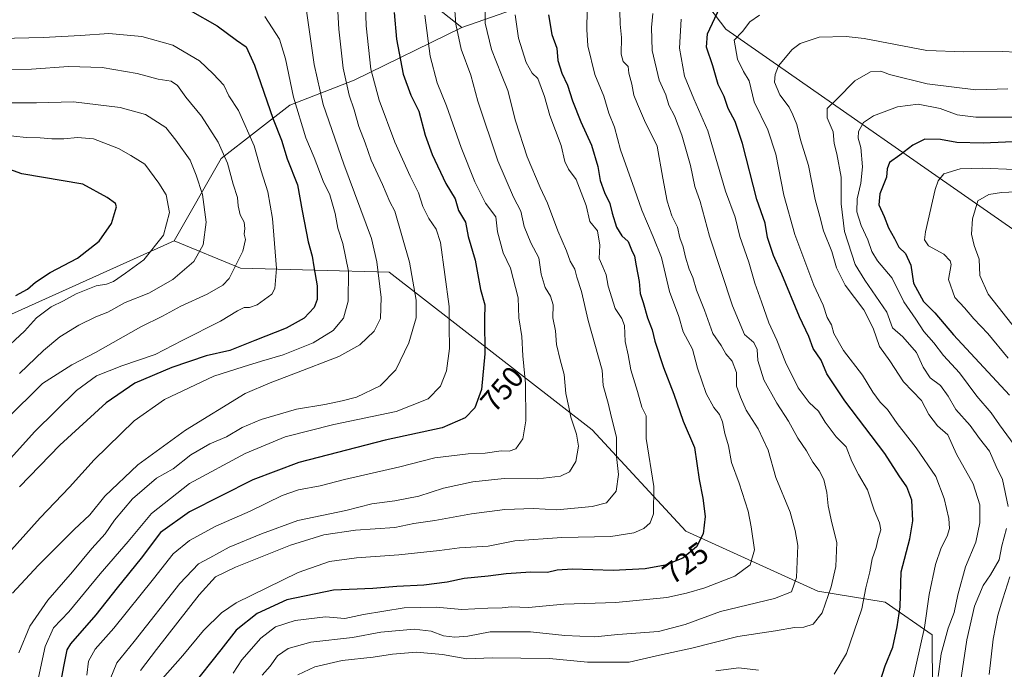
# Model space of a CAD drawing. Units: metres. Extents: x 638010 to 641466, y 4736753 to 4739136.
# Drawn here: x 640921 to 641249, y 4738807 to 4739024 of the extents above; entities that cross this region are included whole.
import ezdxf
from ezdxf.enums import TextEntityAlignment as Align

# ---------------------------------------------------------------- set-up
doc = ezdxf.new("R2010")
doc.units = ezdxf.units.M
doc.header["$MEASUREMENT"] = 0
for name, color, linetype, lineweight in [('Arbolado forestal CxS', 92, 'Continuous', 0), ('Curva de nivel maestra', 30, 'Continuous', 30), ('Curva de nivel normal', 30, 'Continuous', 0), ('Rótulo de curva de nivel directora', 7, 'Continuous', 0)]:
    doc.layers.add(name, color=color, linetype=linetype, lineweight=lineweight)
doc.styles.add('Style-Arial', font='txt')

# ---------------------------------------------------------------- blocks, each defined once
blk = doc.blocks.new('*U3')
at = {"layer": 'Arbolado forestal CxS', "color": 92, "linetype": 'Continuous', "lineweight": 0}
blk.add_polyline3d([(640471.1150000002, 4739116.3432, 701.6521000000066), (641418.2199999997, 4739135.550000001, 639.4670999999944), (641421.4068, 4738980.018300001, 638.1938999999984), (641410.2105, 4738991.6873, 649.6769000000058), (641256.2518999996, 4739059.975299999, 696.1834999999992), (641212.8065, 4739080.9827, 703.3478999999934), (641154.4792999999, 4739093.2183, 714.7621000000072), (641142.3071, 4739093.653700001, 717.8524000000034), (641128.1385000005, 4739094.160700001, 721.3249000000069), (641103.6778999995, 4739069.689099999, 731.1126999999979), (641056.6391000003, 4739041.453700001, 745.7786000000052), (641055.6979, 4739031.1007, 745.4182000000002), (641068.3545000004, 4739020.970899999, 739.6217000000034), (641032.5191000003, 4739003.418299999, 758.7305000000051), (641011.1769000003, 4738995.111500001, 771.5371000000015), (640988.2374999998, 4738977.357899999, 785.9284999999945), (640972.6076999997, 4738949.995300001, 794.2155000000057), (640854.0894999999, 4738896.573100001, 812.5602000000072)], dxfattribs=at)

msp = doc.modelspace()

# ---------------------------------------------------------------- linework, layer by layer
at = {"layer": 'Arbolado forestal CxS', "color": 92, "linetype": 'Continuous', "lineweight": 0, "extrusion": (0.1273839797312497, 0.05741845929156634, 0.9901901040913363), "elevation": 354539.2733860606, "flags": 128}
msp.add_lwpolyline([(4056937.922217863, -2506800.784157244), (4056937.922217864, -2506669.494312998)], dxfattribs=at)
msp.add_lwpolyline([(4056937.922217863, -2506800.784157244), (4056937.922217864, -2506669.494312998)], dxfattribs=at)
at = {"layer": 'Arbolado forestal CxS', "color": 92, "linetype": 'Continuous', "lineweight": 0}
msp.add_polyline3d([(641421.4068, 4738980.018300001, 638.1938999999984), (641424.2461000001, 4738841.4517, 612.9741000000067), (641403.7868999997, 4738845.912500001, 617.0139000000054), (641388.1979, 4738872.011499999, 623.1211000000039), (641374.6785000004, 4738893.740499999, 631.5424999999959), (641348.5352999996, 4738913.091700001, 640.190300000002), (641259.1327000001, 4738948.689099999, 658.4616999999998), (641156.2461000001, 4739020.355699999, 698.187699999995), (641143.1886999998, 4739037.687700001, 708.3677000000025), (641134.1069, 4739042.506899999, 713.1057000000002), (641122.6052999999, 4739042.941099999, 717.2795000000042), (641112.1441000003, 4739043.336100001, 721.2397999999957), (641099.9137000004, 4739032.041300001, 724.4097999999941), (641068.3545000004, 4739020.970899999, 739.6217000000034), (641055.6979, 4739031.1007, 745.4182000000002), (641056.6391000003, 4739041.453700001, 745.7786000000052), (641103.6778999995, 4739069.689099999, 731.1126999999979), (641128.1385000005, 4739094.160700001, 721.3249000000069), (641142.3071, 4739093.653700001, 717.8524000000034), (641154.4792999999, 4739093.2183, 714.7621000000072), (641212.8065, 4739080.9827, 703.3478999999934), (641256.2518999996, 4739059.975299999, 696.1834999999992), (641410.2105, 4738991.6873, 649.6769000000058)], close=True, dxfattribs=at)
for points in [[(641421.4068, 4738980.018300001, 638.1938999999984), (641410.2105, 4738991.6873, 649.6769000000058), (641256.2518999996, 4739059.975299999, 696.1834999999992), (641212.8065, 4739080.9827, 703.3478999999934), (641154.4792999999, 4739093.2183, 714.7621000000072), (641142.3071, 4739093.653700001, 717.8524000000034), (641128.1385000005, 4739094.160700001, 721.3249000000069), (641103.6778999995, 4739069.689099999, 731.1126999999979), (641056.6391000003, 4739041.453700001, 745.7786000000052), (641055.6979, 4739031.1007, 745.4182000000002), (641068.3545000004, 4739020.970899999, 739.6217000000034)], [(641421.4068, 4738980.018300001, 638.1938999999984), (641410.2105, 4738991.6873, 649.6769000000058), (641256.2518999996, 4739059.975299999, 696.1834999999992), (641212.8065, 4739080.9827, 703.3478999999934), (641154.4792999999, 4739093.2183, 714.7621000000072), (641142.3071, 4739093.653700001, 717.8524000000034), (641128.1385000005, 4739094.160700001, 721.3249000000069), (641103.6778999995, 4739069.689099999, 731.1126999999979), (641056.6391000003, 4739041.453700001, 745.7786000000052), (641055.6979, 4739031.1007, 745.4182000000002), (641068.3545000004, 4739020.970899999, 739.6217000000034)], [(641269.5450999998, 4738729.7839, 663.9073999999965), (641203.4523, 4738764.0723, 686.4951000000001), (641191.4149000002, 4738780.1393, 695.8555999999953), (641207.6561000004, 4738787.7371, 698.2630000000064), (641225.0022999998, 4738799.822899999, 692.1279000000068), (641224.9288999997, 4738818.8795, 693.9091999999946), (641209.2723000003, 4738829.728700001, 702.803899999999), (641186.8925000001, 4738833.3369, 712.3279999999941), (641142.9323000005, 4738853.290300001, 726.9266999999965), (641111.8032999998, 4738887.066500001, 737.9863000000041), (641044.2390999999, 4738939.570699999, 763.9609999999958), (640994.7483000001, 4738940.874100001, 785.2304000000004), (640972.6076999997, 4738949.995300001, 794.2155000000057), (640988.2374999998, 4738977.357899999, 785.9284999999945), (641011.1769000003, 4738995.111500001, 771.5371000000015), (641032.5191000003, 4739003.418299999, 758.7305000000051), (641068.3545000004, 4739020.970899999, 739.6217000000034), (641099.9137000004, 4739032.041300001, 724.4097999999941), (641112.1441000003, 4739043.336100001, 721.2397999999957), (641122.6052999999, 4739042.941099999, 717.2795000000042), (641134.1069, 4739042.506899999, 713.1057000000002), (641143.1886999998, 4739037.687700001, 708.3677000000025), (641156.2461000001, 4739020.355699999, 698.187699999995), (641259.1327000001, 4738948.689099999, 658.4616999999998)], [(641388.1979, 4738872.011499999, 623.1211000000039), (641374.6785000004, 4738893.740499999, 631.5424999999959), (641348.5352999996, 4738913.091700001, 640.190300000002), (641259.1327000001, 4738948.689099999, 658.4616999999998), (641156.2461000001, 4739020.355699999, 698.187699999995), (641143.1886999998, 4739037.687700001, 708.3677000000025), (641134.1069, 4739042.506899999, 713.1057000000002), (641122.6052999999, 4739042.941099999, 717.2795000000042), (641112.1441000003, 4739043.336100001, 721.2397999999957), (641099.9137000004, 4739032.041300001, 724.4097999999941), (641068.3545000004, 4739020.970899999, 739.6217000000034)], [(641388.1979, 4738872.011499999, 623.1211000000039), (641374.6785000004, 4738893.740499999, 631.5424999999959), (641348.5352999996, 4738913.091700001, 640.190300000002), (641259.1327000001, 4738948.689099999, 658.4616999999998), (641156.2461000001, 4739020.355699999, 698.187699999995), (641143.1886999998, 4739037.687700001, 708.3677000000025), (641134.1069, 4739042.506899999, 713.1057000000002), (641122.6052999999, 4739042.941099999, 717.2795000000042), (641112.1441000003, 4739043.336100001, 721.2397999999957), (641099.9137000004, 4739032.041300001, 724.4097999999941), (641068.3545000004, 4739020.970899999, 739.6217000000034)], [(641068.3545000004, 4739020.970899999, 739.6217000000034), (641032.5191000003, 4739003.418299999, 758.7305000000051), (641011.1769000003, 4738995.111500001, 771.5371000000015), (640988.2374999998, 4738977.357899999, 785.9284999999945), (640972.6076999997, 4738949.995300001, 794.2155000000057)], [(640854.0894999999, 4738896.573100001, 812.5602000000072), (640972.6076999997, 4738949.995300001, 794.2155000000057), (640994.7483000001, 4738940.874100001, 785.2304000000004), (641044.2390999999, 4738939.570699999, 763.9609999999958), (641111.8032999998, 4738887.066500001, 737.9863000000041), (641142.9323000005, 4738853.290300001, 726.9266999999965), (641186.8925000001, 4738833.3369, 712.3279999999941), (641209.2723000003, 4738829.728700001, 702.803899999999), (641224.9288999997, 4738818.8795, 693.9091999999946), (641225.0022999998, 4738799.822899999, 692.1279000000068), (641207.6561000004, 4738787.7371, 698.2630000000064), (641191.4149000002, 4738780.1393, 695.8555999999953), (641203.4523, 4738764.0723, 686.4951000000001), (641269.5450999998, 4738729.7839, 663.9073999999965)], [(640972.6076999997, 4738949.995300001, 794.2155000000057), (640994.7483000001, 4738940.874100001, 785.2304000000004), (641044.2390999999, 4738939.570699999, 763.9609999999958), (641111.8032999998, 4738887.066500001, 737.9863000000041), (641142.9323000005, 4738853.290300001, 726.9266999999965), (641186.8925000001, 4738833.3369, 712.3279999999941), (641209.2723000003, 4738829.728700001, 702.803899999999), (641224.9288999997, 4738818.8795, 693.9091999999946), (641225.0022999998, 4738799.822899999, 692.1279000000068), (641207.6561000004, 4738787.7371, 698.2630000000064), (641191.4149000002, 4738780.1393, 695.8555999999953), (641203.4523, 4738764.0723, 686.4951000000001), (641269.5450999998, 4738729.7839, 663.9073999999965), (641316.2001, 4738706.036699999, 639.3652000000002), (641326.6498999996, 4738695.955700001, 633.3279999999941)], [(640972.6076999997, 4738949.995300001, 794.2155000000057), (640994.7483000001, 4738940.874100001, 785.2304000000004), (641044.2390999999, 4738939.570699999, 763.9609999999958), (641111.8032999998, 4738887.066500001, 737.9863000000041), (641142.9323000005, 4738853.290300001, 726.9266999999965), (641186.8925000001, 4738833.3369, 712.3279999999941), (641209.2723000003, 4738829.728700001, 702.803899999999), (641224.9288999997, 4738818.8795, 693.9091999999946), (641225.0022999998, 4738799.822899999, 692.1279000000068), (641207.6561000004, 4738787.7371, 698.2630000000064), (641191.4149000002, 4738780.1393, 695.8555999999953), (641203.4523, 4738764.0723, 686.4951000000001), (641269.5450999998, 4738729.7839, 663.9073999999965), (641316.2001, 4738706.036699999, 639.3652000000002), (641326.6498999996, 4738695.955700001, 633.3279999999941)]]:
    msp.add_polyline3d(points, dxfattribs=at)
at = {"layer": 'Curva de nivel maestra', "color": 30, "linetype": 'Continuous', "lineweight": 30, "flags": 128}
for points, elevation in [([(640977.9699999997, 4739026.610099999), (640986.8899999997, 4739021.520099999), (640993.4000000004, 4739016.700099999), (640996.5599999997, 4739014.540100001), (640999.4199999999, 4739008.380100001), (641005.5300000003, 4738990.450099999), (641008.3300000001, 4738983.440099999), (641010.2699999996, 4738977.200099999), (641013.6299999999, 4738968.610099999), (641015.1799999997, 4738959.950099999), (641017.1900000004, 4738949.6601), (641018.5700000003, 4738944.9001), (641019.0700000003, 4738941.280099999), (641020.1900000004, 4738935.020099999), (641020.25, 4738930.4901), (641019.1699999999, 4738927.7401), (641015.8799999999, 4738924.190099999), (641009.9299999997, 4738920.890100001), (640999.5199999996, 4738916.8301), (640991.1399999997, 4738913.4901), (640983.2599999999, 4738911.700099999), (640971.8099999997, 4738907.7601), (640959.5499999998, 4738902.550100001), (640949.9900000002, 4738896.100099999), (640934.5700000003, 4738881.970100001), (640921.1200000001, 4738868.0701)], 775), ([(641045.8300000001, 4739026.0001), (641046.6799999997, 4739017.0801), (641048.8600000005, 4739005.4101), (641051.4199999999, 4738998.440099999), (641054.0899999999, 4738993.170100001), (641056.1399999997, 4738985.100099999), (641058.4600000001, 4738978.6501), (641063.0599999997, 4738969.020099999), (641066.1299999999, 4738963.9901), (641067.2999999998, 4738960.100099999), (641069.5700000003, 4738956.1501), (641070.4900000002, 4738951.440099999), (641072.8399999999, 4738943.4801), (641074.5999999996, 4738933.7301), (641076.0499999998, 4738928.700099999), (641075.9000000004, 4738923.880100001), (641076.04, 4738912.350099999), (641074.9500000002, 4738900.4801), (641072.75, 4738894.4301), (641069.5, 4738891.030099999), (641061.8499999996, 4738887.770099999), (641042.8600000005, 4738883.5801), (641014.0700000003, 4738876.1501), (640998.7800000003, 4738870.440099999), (640977.7599999999, 4738859.7601), (640968.0999999996, 4738852.920100001), (640961.5999999996, 4738844.3201), (640953.6299999999, 4738834.5001), (640946.54, 4738825.450099999), (640938.1299999999, 4738815.850099999), (640936.9000000004, 4738813.870100001), (640935.9100000003, 4738808.8101), (640933.0700000003, 4738793.540100001)], 750), ([(641097.2400000002, 4739025.220100001), (641098.3399999999, 4739018.590100001), (641099.9900000002, 4739014.0701), (641100.3499999996, 4739009.940099999), (641101.6799999997, 4739005.710100001), (641103.5899999999, 4739001.790100001), (641105.1699999999, 4738996.540100001), (641107.9600000001, 4738989.600099999), (641111.4900000002, 4738981.840100001), (641113.6200000001, 4738974.710100001), (641114.4600000001, 4738970.090100001), (641115.8399999999, 4738966.090100001), (641117.6100000005, 4738962.360099999), (641118.3799999999, 4738959.1601), (641119.8799999999, 4738954.4801), (641121.6600000003, 4738951.6501), (641123.7800000003, 4738949.780099999), (641124.8499999996, 4738947.020099999), (641125.8700000001, 4738944.9001), (641126.3600000005, 4738941.600099999), (641127.3700000001, 4738936.420100001), (641127.6799999997, 4738932.420100001), (641128.7400000002, 4738929.4001), (641130.2100000001, 4738924.350099999), (641131.7400000002, 4738920.380100001), (641132.5599999997, 4738916.550100001), (641135.4500000002, 4738907.780099999), (641138.9600000001, 4738898.950099999), (641142.0599999997, 4738889.970100001), (641145.8600000005, 4738881.200099999), (641147.3300000001, 4738870.5801), (641148.5899999999, 4738864.3201), (641149.3899999997, 4738858.190099999), (641148.6699999999, 4738852.4301), (641146.4600000001, 4738848.100099999), (641141.9100000003, 4738844.390100001), (641136.0999999996, 4738842.050100001), (641129.4000000004, 4738840.840100001), (641118.75, 4738840.200099999), (641105.2599999999, 4738840.6601), (641100.0999999996, 4738840.380100001), (641096.8899999997, 4738839.5801), (641091.2999999998, 4738839.6601), (641083.0999999996, 4738839.1801), (641077.1100000005, 4738838.370100001), (641069.1100000005, 4738837.630100001), (641063.4400000004, 4738836.4001), (641055.7800000003, 4738835.340100001), (641046.75, 4738834.950099999), (641038.7400000002, 4738834.2401), (641025.7100000001, 4738833.700099999), (641010.1500000004, 4738830.4801), (641000.2199999997, 4738825.9001), (640993.25, 4738820.370100001), (640988.1399999997, 4738813.800100001), (640978.3099999997, 4738801.360099999)], 725), ([(641205.9800000006, 4738798.0601), (641209.3300000001, 4738808.530099999), (641211.8300000001, 4738814.770099999), (641213.2300000006, 4738821.530099999), (641214.2699999996, 4738828.1501), (641214.6600000003, 4738839.850099999), (641217.4400000004, 4738850.7301), (641218.5099999999, 4738856.800100001), (641218.1200000001, 4738863.600099999), (641216.4600000001, 4738868.0801), (641213.9000000004, 4738871.800100001), (641209.1600000003, 4738879.1601), (641195.9000000004, 4738896.700099999), (641189.8499999996, 4738905.720100001), (641187.9500000002, 4738910.300100001), (641185.29, 4738914.1501), (641183.8600000005, 4738918.140100001), (641180.7999999998, 4738924.720100001), (641174.8600000005, 4738938.920100001), (641172.0800000001, 4738945.0601), (641170.1200000001, 4738951.110099999), (641169.3200000003, 4738955.790100001), (641166.6100000005, 4738963.700099999), (641161.7800000003, 4738982.3301), (641159.3099999997, 4738989.7301), (641156.9900000002, 4738993.9901), (641155.6799999997, 4738997.970100001), (641153.6699999999, 4739001.9901), (641151.9199999999, 4739008.1801), (641149.7800000003, 4739014.420100001), (641150.0899999999, 4739018.870100001), (641154.2999999998, 4739027.620100001)], 700), ([(641254.3300000001, 4738983.020099999), (641241.9400000004, 4738982.460100001), (641233.0800000001, 4738982.640100001), (641227.7000000002, 4738983.7401), (641222.5199999996, 4738983.7501), (641218.4600000001, 4738981.780099999), (641214.1699999999, 4738978.520099999), (641210.6699999999, 4738976.0701), (641209.9600000001, 4738973.9101), (641209.7699999996, 4738971.1801), (641207.4600000001, 4738965.630100001), (641207.1200000001, 4738961.890100001), (641208.9400000004, 4738958.100099999), (641210.4299999997, 4738954.2401), (641212.4000000004, 4738950.7301), (641213.7999999998, 4738947.800100001), (641216.0599999997, 4738945.720100001), (641217.8499999996, 4738941.850099999), (641218.7000000002, 4738935.870100001), (641222.0700000003, 4738929.7501), (641225.79, 4738925.9801), (641232.0199999996, 4738918.700099999), (641250.7100000001, 4738898.610099999)], 675), ([(640919.9400000004, 4738931.7301), (640923.79, 4738933.8301), (640926.4500000002, 4738936.2401), (640931.2999999998, 4738939.450099999), (640940.4900000002, 4738944.220100001), (640947.6299999999, 4738949.860099999), (640951.8099999997, 4738955.710100001), (640953.4600000001, 4738961.3301), (640953.0700000003, 4738962.420100001), (640950.3700000001, 4738964.340100001), (640942.2199999997, 4738968.840100001), (640921.9299999997, 4738972.290100001), (640916.3700000001, 4738974.280099999)], 800)]:
    msp.add_lwpolyline(points, dxfattribs=dict(at, elevation=elevation))
at = {"layer": 'Curva de nivel normal', "color": 30, "linetype": 'Continuous', "lineweight": 0, "flags": 128}
for points, elevation in [([(641035.9900000002, 4739039.300100001), (641036.5099999999, 4739021.4801), (641038.1200000001, 4739007.090100001), (641040.8200000003, 4738996.790100001), (641046.0999999996, 4738982.8101), (641051.1699999999, 4738971.440099999), (641053.9299999997, 4738965.9801), (641055.4400000004, 4738961.420100001), (641057.4299999997, 4738957.4101), (641059.7999999998, 4738953.890100001), (641061.2999999998, 4738949.4001), (641064.1799999997, 4738928.0801), (641064.1399999997, 4738921.420100001), (641064.2400000002, 4738914.090100001), (641063.2599999999, 4738906.6601), (641061.2699999996, 4738901.610099999), (641057.1900000004, 4738897.4301), (641046.4800000006, 4738893.140100001), (641025.7300000006, 4738888.8201), (641009.5599999997, 4738884.700099999), (640996.2199999997, 4738879.210100001), (640977.7800000003, 4738869.220100001), (640965.0599999997, 4738859.2401), (640957.29, 4738849.9301), (640947.9800000006, 4738839.1601), (640937.5199999996, 4738826.520099999), (640932.4400000004, 4738821.1801), (640929.7199999997, 4738814.940099999), (640926.1799999997, 4738798.4301)], 755), ([(641075.9800000006, 4739032.4101), (641076.1399999997, 4739022.390100001), (641078.2800000003, 4739013.630100001), (641081.5599999997, 4739005.210100001), (641083.7400000002, 4739000.050100001), (641086.2000000002, 4738989.850099999), (641090.1399999997, 4738977.970100001), (641094.4299999997, 4738967.7401), (641096.8799999999, 4738962.4801), (641100.3300000001, 4738953.340100001), (641103.2000000002, 4738946.6501), (641104.4199999999, 4738943.1601), (641106.0300000003, 4738940.5001), (641106.6100000005, 4738937.8201), (641108.2000000002, 4738933.090100001), (641110.4400000004, 4738923.4101), (641115.0300000003, 4738906.9001), (641115.3700000001, 4738901.870100001), (641117.1200000001, 4738895.9901), (641118.1900000004, 4738891.1801), (641119.8799999999, 4738884.630100001), (641119.9000000004, 4738878.1601), (641120.4900000002, 4738872.140100001), (641119.7199999997, 4738866.620100001), (641116.4800000006, 4738862.790100001), (641111.7699999996, 4738861.5001), (641099.9400000004, 4738860.4801), (641092.2000000002, 4738860.850099999), (641082.6399999997, 4738860.520099999), (641071.54, 4738859.100099999), (641059.4400000004, 4738856.860099999), (641052.4400000004, 4738855.9101), (641046.0800000001, 4738854.5701), (641033, 4738853.720100001), (641022.4199999999, 4738852.140100001), (641011.3300000001, 4738848.6601), (640993.0099999999, 4738841.4001), (640986.3600000005, 4738838.100099999), (640980.9900000002, 4738832.140100001), (640966.7000000002, 4738813.9301), (640961.4000000004, 4738806.970100001)], 735), ([(641027.0199999996, 4739028.340100001), (641027.4900000002, 4739020.4101), (641028.8700000001, 4739007.460100001), (641030.8799999999, 4738998.440099999), (641032.5700000003, 4738993.530099999), (641034.0999999996, 4738987.9901), (641036.25, 4738982.5601), (641038.2199999997, 4738976.8101), (641041.9699999997, 4738968.7301), (641044.4199999999, 4738962.9801), (641046.0700000003, 4738959.8101), (641050.9299999997, 4738942.860099999), (641053.1699999999, 4738930.1801), (641053.1200000001, 4738924.340100001), (641050.7699999996, 4738915.9901), (641046.4600000001, 4738907.020099999), (641041.1500000004, 4738901.6501), (641033.2599999999, 4738897.9001), (641028.5599999997, 4738896.720100001), (641022.7300000006, 4738895.460100001), (641013.2999999998, 4738893.940099999), (641001.6200000001, 4738890.460100001), (640995.3099999997, 4738887.800100001), (640990.0899999999, 4738884.7301), (640984.4699999997, 4738882.350099999), (640978.2000000002, 4738878.780099999), (640972.3399999999, 4738874.100099999), (640966.7300000006, 4738870.970100001), (640958.7800000003, 4738864.1501), (640952.8099999997, 4738857.050100001), (640949.6699999999, 4738852.4901), (640945.1900000004, 4738847.520099999), (640938.8300000001, 4738839.770099999), (640930.6200000001, 4738830.380100001), (640924.6299999999, 4738821.7401), (640920.9400000004, 4738812.800100001)], 760), ([(641065.8700000001, 4739029.5701), (641066.4100000003, 4739022.100099999), (641068.2000000002, 4739013.7601), (641071.3499999996, 4739005.0801), (641073.7100000001, 4738996.420100001), (641080.3799999999, 4738976.600099999), (641085.5999999996, 4738964.4801), (641087.9900000002, 4738959.8201), (641089.1100000005, 4738954.770099999), (641091.2999999998, 4738949.290100001), (641093.9800000006, 4738944.300100001), (641094.8200000003, 4738938.8201), (641096.1500000004, 4738934.4001), (641097.9199999999, 4738931.520099999), (641098.7800000003, 4738928.670100001), (641098.6699999999, 4738924.360099999), (641099.5700000003, 4738920.040100001), (641099.9299999997, 4738915.460100001), (641101.1100000005, 4738910.350099999), (641102.4900000002, 4738905.520099999), (641102.9699999997, 4738899.170100001), (641103.9699999997, 4738894.620100001), (641104.6500000004, 4738891.2601), (641106.5700000003, 4738885.6601), (641107.2100000001, 4738881.5701), (641106.3399999999, 4738876.540100001), (641104.1900000004, 4738873.130100001), (641101.1699999999, 4738871.600099999), (641093.7100000001, 4738870.780099999), (641082.5, 4738870.8201), (641072.0599999997, 4738869.7601), (641062.2599999999, 4738867.6601), (641054.0599999997, 4738865.030099999), (641046.1100000005, 4738863.4801), (641038.4400000004, 4738862.450099999), (641029.7800000003, 4738860.1601), (641013.7800000003, 4738856.860099999), (641001.7400000002, 4738852.440099999), (640990.9600000001, 4738847.9901), (640984.4800000006, 4738844.4301), (640980.6699999999, 4738842.4101), (640974.4800000006, 4738835.9001), (640959.2800000003, 4738816.630100001), (640953.5599999997, 4738809.4801), (640951.2699999996, 4738804.100099999)], 740), ([(641016.7199999997, 4739026.520099999), (641019.2100000001, 4739008.620100001), (641022.1799999997, 4738995.290100001), (641029.1399999997, 4738975.450099999), (641038.3499999996, 4738950.690099999), (641040.1299999999, 4738942.9801), (641041.5499999998, 4738931.0601), (641041.3200000003, 4738924.090100001), (641039.2100000001, 4738919.890100001), (641034.4100000003, 4738915.3101), (641027.4400000004, 4738911.450099999), (641012.4800000006, 4738905.7501), (641004.54, 4738902.670100001), (640996.2999999998, 4738899.1801), (640976.4299999997, 4738886.9301), (640960.5499999998, 4738875.390100001), (640949.5, 4738864.9801), (640944.5300000003, 4738858.7601), (640939.3099999997, 4738853.880100001), (640927.3200000003, 4738841.9001), (640918.79, 4738832.7301)], 765), ([(641056.1100000005, 4739025.030099999), (641057.8799999999, 4739011.4101), (641060.1799999997, 4739002.530099999), (641063.2699999996, 4738994.870100001), (641068.1799999997, 4738981.0001), (641072.7000000002, 4738969.640100001), (641076.29, 4738962.5101), (641079.7199999997, 4738958.0001), (641080.25, 4738953.0001), (641082.1600000003, 4738945.940099999), (641084.5199999996, 4738940.8101), (641087.0899999999, 4738931.040100001), (641087.3399999999, 4738924.3301), (641088.3200000003, 4738918.090100001), (641088.6299999999, 4738911.700099999), (641089.54, 4738902.520099999), (641089.7100000001, 4738890.030099999), (641088.6500000004, 4738884.090100001), (641086.3499999996, 4738880.700099999), (641084.1299999999, 4738879.9101), (641081.4400000004, 4738880.040100001), (641076.1100000005, 4738879.2501), (641070.4400000004, 4738879.120100001), (641059.4400000004, 4738877.720100001), (641047.75, 4738874.800100001), (641029.3499999996, 4738870.550100001), (641021.2300000006, 4738868.380100001), (641014.0300000003, 4738867.0601), (641008.54, 4738865.1801), (640997.8899999997, 4738860.040100001), (640986.54, 4738855.030099999), (640977.7000000002, 4738850.2601), (640972.25, 4738845.770099999), (640965.79, 4738837.4301), (640952.5099999999, 4738821.100099999), (640946.2800000003, 4738814.100099999), (640944.1200000001, 4738810.100099999), (640943.5599999997, 4738805.4301)], 745), ([(641086.1100000005, 4739025.200099999), (641087.2199999997, 4739017.4001), (641089.7800000003, 4739009.290100001), (641091.8200000003, 4739005.800100001), (641093.6900000004, 4739003.970100001), (641095.9400000004, 4738998.0001), (641097.7000000002, 4738991.710100001), (641101.4100000003, 4738981.6601), (641102.6299999999, 4738976.390100001), (641103.9199999999, 4738973.850099999), (641106.4000000004, 4738970.390100001), (641109.7699999996, 4738961.7301), (641110.9699999997, 4738956.440099999), (641113.54, 4738953.2401), (641114.3099999997, 4738948.5701), (641114.0899999999, 4738944.0801), (641115.3600000005, 4738941.350099999), (641116.3700000001, 4738938.620100001), (641117.04, 4738934.8301), (641119.4400000004, 4738927.4101), (641121.6799999997, 4738924.100099999), (641122.4699999997, 4738921.7301), (641122.75, 4738916.5001), (641123.7100000001, 4738912.020099999), (641124.5999999996, 4738907.0001), (641126.8499999996, 4738899.770099999), (641128.2599999999, 4738894.5801), (641129.6900000004, 4738891.6801), (641129.75, 4738884.2301), (641132.2800000003, 4738868.200099999), (641132.2100000001, 4738859.100099999), (641131.0300000003, 4738856.100099999), (641128.9299999997, 4738854.210100001), (641125.5999999996, 4738852.7401), (641117.9800000006, 4738851.590100001), (641101.6399999997, 4738851.210100001), (641085.9900000002, 4738850.0801), (641077.1100000005, 4738848.370100001), (641067.5999999996, 4738847.800100001), (641060.9400000004, 4738846.9001), (641047.3799999999, 4738845.4301), (641033.2999999998, 4738844.440099999), (641024.3099999997, 4738843.2401), (641013.9100000003, 4738839.5701), (640993.2999999998, 4738829.450099999), (640988.3700000001, 4738826.100099999), (640982.3600000005, 4738820.220100001), (640975.5499999998, 4738811.9801), (640968.7000000002, 4738804.3101)], 730), ([(641110.0499999998, 4739026.840100001), (641110.0300000003, 4739020.2501), (641110.3300000001, 4739014.850099999), (641112.6299999999, 4739005.3201), (641115.6699999999, 4738998.140100001), (641117.2699999996, 4738992.4101), (641119.1500000004, 4738987.770099999), (641121.2000000002, 4738980.290100001), (641125.8700000001, 4738967.190099999), (641128.2699999996, 4738960.200099999), (641132.0199999996, 4738951.340100001), (641134.7999999998, 4738944.420100001), (641137.4500000002, 4738933.090100001), (641140.5999999996, 4738924.7601), (641142.0700000003, 4738919.710100001), (641145.1699999999, 4738913.960100001), (641146.8399999999, 4738907.530099999), (641149.6600000003, 4738899.1501), (641152.2000000002, 4738894.520099999), (641154.1600000003, 4738892.120100001), (641155.1600000003, 4738889.690099999), (641155.8899999997, 4738885.840100001), (641157.0999999996, 4738881.690099999), (641158.1799999997, 4738876.140100001), (641160.6299999999, 4738869.3301), (641163.7000000002, 4738859.9901), (641164.6799999997, 4738854.8101), (641165.7800000003, 4738847.100099999), (641164.3899999997, 4738842.1801), (641159.2000000002, 4738838.360099999), (641149.29, 4738834.4301), (641143.1100000005, 4738832.7301), (641136.6200000001, 4738831.280099999), (641119.5899999999, 4738829.590100001), (641102.3799999999, 4738829.050100001), (641090.5999999996, 4738827.9301), (641084.8399999999, 4738828.100099999), (641081.79, 4738827.800100001), (641077.0199999996, 4738827.7301), (641068.4199999999, 4738827.290100001), (641059.8200000003, 4738828.0101), (641049.1600000003, 4738827.8301), (641035.6200000001, 4738825.620100001), (641029.4400000004, 4738824.3201), (641022.9900000002, 4738824.860099999), (641012.8499999996, 4738823.630100001), (641006.3799999999, 4738821.440099999), (641001.4400000004, 4738817.770099999), (640995.1200000001, 4738810.460100001), (640992.2999999998, 4738806.020099999)], 720), ([(641120.9800000006, 4739026.4101), (641121.0999999996, 4739022.0801), (641121.4900000002, 4739017.600099999), (641121.4000000004, 4739012.110099999), (641122.0700000003, 4739009.700099999), (641123.7000000002, 4739008.020099999), (641123.9500000002, 4739005.7501), (641124.9600000001, 4739002.0801), (641125.5800000001, 4738998.4101), (641126.9000000004, 4738995.470100001), (641129.1299999999, 4738989.970100001), (641133.3499999996, 4738981.4901), (641135.2400000002, 4738970.870100001), (641136.7000000002, 4738963.1801), (641138.2599999999, 4738958.2501), (641140.1699999999, 4738954.4901), (641140.9900000002, 4738950.9801), (641142.0199999996, 4738948.0101), (641142.8300000001, 4738944.4801), (641144.0499999998, 4738940.5101), (641145.2400000002, 4738937.7501), (641146.4699999997, 4738933.590100001), (641149.1399999997, 4738926.840100001), (641151.9699999997, 4738919.110099999), (641154.7300000006, 4738915.100099999), (641156.2999999998, 4738912.300100001), (641158.2999999998, 4738909.950099999), (641159.8499999996, 4738906.1801), (641159.8399999999, 4738901.630100001), (641161.1799999997, 4738897.960100001), (641163, 4738893.630100001), (641167.0599999997, 4738887.340100001), (641170.3399999999, 4738880.340100001), (641172.9199999999, 4738871.190099999), (641177.6799999997, 4738859.620100001), (641179.3600000005, 4738853.590100001), (641180.2000000002, 4738848.5601), (641179.7199999997, 4738837.950099999), (641178.0700000003, 4738833.140100001), (641172.4299999997, 4738830.880100001), (641154.4299999997, 4738826.600099999), (641142.7100000001, 4738822.2401), (641133.8700000001, 4738819.960100001), (641120.3399999999, 4738818.9001), (641112.6900000004, 4738818.1601), (641102.6600000003, 4738818.6601), (641091.1799999997, 4738819.840100001), (641077.7800000003, 4738819.780099999), (641070.4199999999, 4738818.440099999), (641066.0499999998, 4738818.050100001), (641062.2199999997, 4738818.540100001), (641058.1900000004, 4738820.0001), (641052.4600000001, 4738820.720100001), (641041.4000000004, 4738819.720100001), (641031.9400000004, 4738817.960100001), (641018.0700000003, 4738816.340100001), (641010.5599999997, 4738814.2601), (641006.9800000006, 4738811.790100001), (641004.54, 4738808.420100001), (641001.8899999997, 4738805.370100001)], 715), ([(641131.9800000006, 4739025.620100001), (641131.4900000002, 4739020.9101), (641131.7199999997, 4739013.290100001), (641134.0300000003, 4739003.4901), (641136.2300000006, 4738998.540100001), (641137.2999999998, 4738995.100099999), (641139.1900000004, 4738991.5601), (641141.6200000001, 4738985.0801), (641144.5300000003, 4738975.0101), (641145.9100000003, 4738968.0801), (641147.7300000006, 4738963.050100001), (641150.8399999999, 4738951.550100001), (641158.4400000004, 4738928.300100001), (641162.5, 4738918.7601), (641165.6200000001, 4738916.090100001), (641166.7100000001, 4738913.840100001), (641166.9500000002, 4738910.100099999), (641168.8899999997, 4738903.720100001), (641173.2000000002, 4738895.940099999), (641177.1200000001, 4738889.950099999), (641180.1600000003, 4738884.3301), (641183.0499999998, 4738880.0701), (641185.2400000002, 4738876.3201), (641187.3300000001, 4738873.470100001), (641188.8300000001, 4738870.4801), (641189.9000000004, 4738866.210100001), (641190.2800000003, 4738861.7301), (641191.54, 4738856.090100001), (641193.1500000004, 4738849.5601), (641192.8200000003, 4738841.5601), (641191.3099999997, 4738834.7601), (641188.2599999999, 4738826.120100001), (641185.3099999997, 4738822.380100001), (641182.2300000006, 4738821.4001), (641179.0700000003, 4738821.2601), (641172.8200000003, 4738820.1801), (641160.2699999996, 4738818.280099999), (641144.9400000004, 4738814.340100001), (641134.1699999999, 4738812.110099999), (641124.0300000003, 4738809.6801), (641110.25, 4738809.780099999), (641097.5700000003, 4738810.9801), (641078.5199999996, 4738811.1801), (641070.0099999999, 4738810.790100001), (641061.9699999997, 4738812.300100001), (641053.2999999998, 4738813.040100001), (641045.2599999999, 4738812.450099999), (641038.8499999996, 4738811.4001), (641028.54, 4738810.3301), (641019.5, 4738808.200099999), (641013.8099999997, 4738805.4801)], 710), ([(641167.4699999997, 4739025.0701), (641164.2800000003, 4739022.800100001), (641161.75, 4739019.6801), (641159.0199999996, 4739016.780099999), (641160.0800000001, 4739010.4101), (641162.1399999997, 4739006.350099999), (641163.9800000006, 4739003.200099999), (641165.7300000006, 4738996.200099999), (641170.2599999999, 4738986.960100001), (641172.9199999999, 4738978.840100001), (641175.5700000003, 4738965.190099999), (641179.2599999999, 4738952.090100001), (641185.4900000002, 4738935.210100001), (641188.5999999996, 4738928.530099999), (641190, 4738924.4001), (641191.3700000001, 4738921.9801), (641192.1500000004, 4738919.140100001), (641195.4000000004, 4738913.440099999), (641201.6799999997, 4738905.280099999), (641205.1600000003, 4738899.5801), (641207.5999999996, 4738896.280099999), (641210.0300000003, 4738893.780099999), (641213.2699999996, 4738889.1801), (641219.5999999996, 4738881.110099999), (641226.0999999996, 4738871.5001), (641228.8700000001, 4738864.2301), (641230.4800000006, 4738857.5601), (641230.6399999997, 4738854.220100001), (641229.9600000001, 4738851.720100001), (641227.9500000002, 4738847.790100001), (641225.9900000002, 4738842.200099999), (641223.9800000006, 4738832.300100001), (641222.3200000003, 4738821.3201), (641218.25, 4738802.9301)], 695), ([(641002.8499999996, 4739024.5801), (641007.6399999997, 4739017.100099999), (641009.6699999999, 4739010.5101), (641012.3600000005, 4738997.7501), (641016.5, 4738984.220100001), (641019.2300000006, 4738977.710100001), (641022.2699999996, 4738969.870100001), (641024.4299999997, 4738965.2501), (641026.2599999999, 4738959.0701), (641027.1399999997, 4738954.170100001), (641028.8200000003, 4738949.090100001), (641030.6500000004, 4738939.870100001), (641030.5800000001, 4738929.860099999), (641029.0099999999, 4738924.200099999), (641025.5899999999, 4738920.090100001), (641018.8399999999, 4738915.9801), (641008.9500000002, 4738912.0001), (641001.7199999997, 4738909.960100001), (640995.5800000001, 4738908.040100001), (640985.8700000001, 4738904.940099999), (640969.4400000004, 4738897.140100001), (640959.2999999998, 4738890.020099999), (640945.9699999997, 4738877.120100001), (640937.7599999999, 4738868.020099999), (640927.9900000002, 4738857.780099999), (640912.5999999996, 4738840.6801)], 770), ([(641192.2800000003, 4738805.7601), (641196.4600000001, 4738812.630100001), (641201.4600000001, 4738827.4301), (641202.8799999999, 4738834.4301), (641204.1699999999, 4738839.770099999), (641204.9400000004, 4738844.100099999), (641206.2699999996, 4738847.870100001), (641206.9299999997, 4738850.850099999), (641207.8399999999, 4738853.8101), (641207.4400000004, 4738856.110099999), (641205.6399999997, 4738860.3201), (641203.3899999997, 4738867.100099999), (641200.3600000005, 4738872.1501), (641198.2100000001, 4738876.4801), (641196.3300000001, 4738881.4301), (641192.9800000006, 4738884.7601), (641189.3600000005, 4738889.6501), (641187.1200000001, 4738893.3101), (641183.9600000001, 4738896.210100001), (641180.2999999998, 4738901.0601), (641176.0599999997, 4738909.620100001), (641173.2100000001, 4738916.9001), (641170.5199999996, 4738922.620100001), (641168.1500000004, 4738929.690099999), (641165.8799999999, 4738935.850099999), (641163.8799999999, 4738942.8301), (641160.8899999997, 4738951.460100001), (641159.3600000005, 4738957.860099999), (641156.0999999996, 4738966.470100001), (641150.2400000002, 4738986.550100001), (641145.5800000001, 4738997.220100001), (641142.5300000003, 4739004.8101), (641140.7999999998, 4739014.130100001), (641141.3399999999, 4739023.7501)], 705), ([(640914.7000000002, 4739017.3201), (640928.9900000002, 4739017.620100001), (640941.4299999997, 4739018.280099999), (640950.8300000001, 4739019.0101), (640961.8799999999, 4739018.0001), (640972.1399999997, 4739015.090100001), (640981.0099999999, 4739009.880100001), (640985.6399999997, 4739005.520099999), (640989.1799999997, 4739001.7401), (640990.8700000001, 4738998.2401), (640994.04, 4738993.300100001), (640999.2000000002, 4738981.600099999), (641001.6100000005, 4738973.290100001), (641003.79, 4738966.300100001), (641005.3700000001, 4738957.420100001), (641006.7000000002, 4738940.700099999), (641006.1799999997, 4738934.090100001), (641005.1699999999, 4738932.200099999), (641000.2199999997, 4738928.620100001), (640997.6500000004, 4738927.7501), (640995.9800000006, 4738927.780099999), (640993.7599999999, 4738926.720100001), (640988, 4738923.190099999), (640975.2599999999, 4738916.7401), (640966.3200000003, 4738912.120100001), (640955.1600000003, 4738908.360099999), (640946.8200000003, 4738905.040100001), (640940.1200000001, 4738900.190099999), (640926.2599999999, 4738886.550100001), (640910.0800000001, 4738868.610099999)], 780), ([(641257.0899999999, 4739012.5601), (641248.4199999999, 4739012.950099999), (641235.4199999999, 4739012.860099999), (641223.1299999999, 4739013.270099999), (641202.3099999997, 4739017.300100001), (641196.2999999998, 4739018.0001), (641187.3099999997, 4739017.7301), (641180.9400000004, 4739015.590100001), (641178.2699999996, 4739013.6801), (641173.7999999998, 4739008.2501), (641172.6200000001, 4739005.370100001), (641172.4800000006, 4739002.780099999), (641174.2300000006, 4738998.5701), (641177.3600000005, 4738994.420100001), (641178.5599999997, 4738991.9101), (641179.8899999997, 4738988.7301), (641181.0899999999, 4738983.5801), (641183.7599999999, 4738975.090100001), (641185.9600000001, 4738963.7601), (641187.5800000001, 4738958.050100001), (641188.7000000002, 4738953.2401), (641191.4900000002, 4738946.450099999), (641193.1299999999, 4738940.9801), (641196.0099999999, 4738935.2401), (641202.2300000006, 4738926.970100001), (641205.2699999996, 4738920.9301), (641207.3399999999, 4738914.7601), (641210.8200000003, 4738910.0101), (641215.3399999999, 4738903.0001), (641221.3499999996, 4738896.780099999), (641223.8300000001, 4738892.1601), (641226.7300000006, 4738888.420100001), (641230.1699999999, 4738885.4001), (641233, 4738879.0001), (641238.5300000003, 4738869.0801), (641240.7400000002, 4738862.100099999), (641240.8099999997, 4738856.100099999), (641239.4299999997, 4738849.720100001), (641236.0599999997, 4738841.4301), (641233.5199999996, 4738832.120100001), (641232.2999999998, 4738826.280099999), (641230.2800000003, 4738821.100099999), (641227.8899999997, 4738812.5101), (641226.8899999997, 4738804.9801)], 690.0000000000001), ([(640916.79, 4739006.880100001), (640925.1200000001, 4739007.090100001), (640937.4299999997, 4739008.0001), (640948.6200000001, 4739007.620100001), (640960.3600000005, 4739005.6501), (640967.3200000003, 4739003.8101), (640971.5999999996, 4739003.120100001), (640973.7599999999, 4739001.620100001), (640976.4600000001, 4738997.7501), (640981.6900000004, 4738991.4101), (640987.2699999996, 4738982.7501), (640990.4199999999, 4738975.780099999), (640992.2699999996, 4738968.840100001), (640993.7000000002, 4738964.390100001), (640993.9299999997, 4738961.5801), (640994.6399999997, 4738958.620100001), (640995.9299999997, 4738956.200099999), (640996.2000000002, 4738954.100099999), (640995.9299999997, 4738952.170100001), (640996.3799999999, 4738950.4001), (640995.5199999996, 4738946.5001), (640990.9400000004, 4738937.450099999), (640988.7800000003, 4738935.200099999), (640983.6399999997, 4738932.1801), (640974.8499999996, 4738928.190099999), (640968.7400000002, 4738924.880100001), (640961.5300000003, 4738921.380100001), (640946.4500000002, 4738912.850099999), (640938.5700000003, 4738908.690099999), (640928.7599999999, 4738902.4901), (640916.5999999996, 4738890.370100001)], 785), ([(641250.0899999999, 4739000.540100001), (641239.4699999997, 4739000.210100001), (641223.29, 4739002.2401), (641210.7599999999, 4739005.370100001), (641207.8600000005, 4739006.4101), (641204.4000000004, 4739006.2601), (641199.1600000003, 4739003.190099999), (641193.1900000004, 4738997.0801), (641190.0099999999, 4738993.960100001), (641189.9400000004, 4738990.9301), (641191.9800000006, 4738986.280099999), (641192.2800000003, 4738982.370100001), (641193.1799999997, 4738978.9001), (641194.6200000001, 4738971.100099999), (641194.5800000001, 4738962.2601), (641195.7599999999, 4738953.090100001), (641199.2999999998, 4738942.0601), (641202.4600000001, 4738936.870100001), (641209.8600000005, 4738926.210100001), (641211.7699999996, 4738921.020099999), (641215.2100000001, 4738917.9801), (641219.7599999999, 4738912.7601), (641221.8899999997, 4738907.920100001), (641224.2199999997, 4738904.360099999), (641227.75, 4738901.790100001), (641230.2800000003, 4738898.280099999), (641232.8200000003, 4738893.8201), (641237.5199999996, 4738888.4801), (641240.6500000004, 4738884.1501), (641244, 4738879.960100001), (641246.1799999997, 4738874.8101), (641248.3600000005, 4738870.520099999), (641250.1699999999, 4738861.5001)], 685), ([(640921.1200000001, 4738905.860099999), (640929.1200000001, 4738913.4901), (640934.5999999996, 4738918.030099999), (640940.8600000005, 4738921.890100001), (640946.5999999996, 4738924.6801), (640950.5599999997, 4738926.210100001), (640956.2699999996, 4738929.450099999), (640964.2199999997, 4738932.4901), (640972.1500000004, 4738937.130100001), (640979.1799999997, 4738943.030099999), (640982.3300000001, 4738948.5801), (640983.3200000003, 4738956.2301), (640982.04, 4738965.4101), (640980, 4738971.770099999), (640977.9900000002, 4738976.7601), (640973.1699999999, 4738983.420100001), (640969.8499999996, 4738987.7301), (640963.0800000001, 4738992.0101), (640954.6200000001, 4738994.370100001), (640939.0999999996, 4738996.220100001), (640926.8499999996, 4738995.9301), (640918.1299999999, 4738995.880100001)], 790), ([(641254.8200000003, 4738991.1501), (641239.4199999999, 4738991.0801), (641233.29, 4738991.950099999), (641227.6200000001, 4738993.950099999), (641220.2800000003, 4738995.440099999), (641213.3899999997, 4738994.5601), (641205.4199999999, 4738991.520099999), (641202.0899999999, 4738989.3301), (641200.4199999999, 4738986.350099999), (641200.2800000003, 4738984.0801), (641201.2100000001, 4738981.0801), (641201.7000000002, 4738974.630100001), (641201.1500000004, 4738969.190099999), (641199.9400000004, 4738963.940099999), (641199.8899999997, 4738959.5601), (641201.3399999999, 4738955.040100001), (641203.5499999998, 4738950.2601), (641204.8099999997, 4738946.4001), (641206.7800000003, 4738943.3301), (641211.5700000003, 4738937.590100001), (641215.4500000002, 4738929.710100001), (641219.54, 4738923.890100001), (641222.1500000004, 4738919.780099999), (641225.5300000003, 4738916.020099999), (641228.6699999999, 4738911.790100001), (641234.0300000003, 4738906.020099999), (641239.7599999999, 4738898.3101), (641244.5099999999, 4738892.710100001), (641247.2800000003, 4738888.7301), (641253.4000000004, 4738880.390100001)], 680), ([(640914.8799999999, 4738912.550100001), (640922.7599999999, 4738919.950099999), (640926.79, 4738924.340100001), (640931.7300000006, 4738928.030099999), (640935.7400000002, 4738929.960100001), (640939.9800000006, 4738932.300100001), (640946.6799999997, 4738935.030099999), (640950.0499999998, 4738935.520099999), (640952.4500000002, 4738936.380100001), (640956.4500000002, 4738939.1601), (640962.4800000006, 4738943.600099999), (640969.0999999996, 4738951.8201), (640971.0599999997, 4738959.370100001), (640969.9900000002, 4738965.290100001), (640967.5, 4738969.140100001), (640962.8099999997, 4738975.440099999), (640958.2300000006, 4738978.350099999), (640954.1299999999, 4738980.700099999), (640945.8200000003, 4738983.860099999), (640940.4199999999, 4738984.360099999), (640935.9100000003, 4738983.940099999), (640931.8700000001, 4738983.890100001), (640928.0700000003, 4738984.280099999), (640923.3700000001, 4738984.370100001), (640915.1299999999, 4738985.190099999)], 795), ([(641252.3099999997, 4738973.6601), (641241.5300000003, 4738974.200099999), (641234.2599999999, 4738973.950099999), (641228.8499999996, 4738972.2401), (641226.9000000004, 4738969.920100001), (641225.9699999997, 4738967.0601), (641222.6900000004, 4738952.950099999), (641222.3799999999, 4738950.3301), (641223.6900000004, 4738948.350099999), (641228.8300000001, 4738945.550100001), (641230.9600000001, 4738943.360099999), (641231.2100000001, 4738942.0801), (641230.3200000003, 4738937.040100001), (641232.4800000006, 4738931.1501), (641235.7000000002, 4738927.620100001), (641238.8200000003, 4738924.040100001), (641243.4299999997, 4738919.090100001), (641250.1900000004, 4738910.9101)], 670.0000000000001), ([(641253.1100000005, 4738920.0801), (641243.5800000001, 4738932.170100001), (641240.7699999996, 4738938.420100001), (641240.54, 4738943.840100001), (641238.8799999999, 4738948.390100001), (641238.0199999996, 4738952.170100001), (641238.2999999998, 4738957.3201), (641240.0999999996, 4738963.2401), (641243.7800000003, 4738965.390100001), (641248.0199999996, 4738966.050100001), (641269.9500000002, 4738967.050100001)], 665), ([(641249.7000000002, 4738854.200099999), (641248.1600000003, 4738848.4301), (641247.1699999999, 4738843.770099999), (641244.3799999999, 4738838.7601), (641241.8700000001, 4738835.210100001), (641239.0499999998, 4738828.3301), (641236.4500000002, 4738817.220100001), (641234.04, 4738800.9101)], 685), ([(641250.8200000003, 4738838.100099999), (641248.4199999999, 4738830.770099999), (641246.8300000001, 4738825.4301), (641245.2400000002, 4738817.390100001), (641243.8700000001, 4738805.610099999)], 680), ([(641152.9000000004, 4738806.850099999), (641160.6200000001, 4738807.840100001), (641167.1500000004, 4738807.0801)], 705)]:
    msp.add_lwpolyline(points, dxfattribs=dict(at, elevation=elevation))

# ---------------------------------------------------------------- block references
at = {"layer": 'Arbolado forestal CxS', "color": 92, "linetype": 'Continuous', "lineweight": 0}
msp.add_blockref('*U3', (0, 0), dxfattribs=at)

# ---------------------------------------------------------------- texts
at = {"layer": 'Rótulo de curva de nivel directora', "color": 7, "linetype": 'Continuous', "lineweight": 0, "style": 'Style-Arial'}
for s, rotation, p in [('750', 49.45227626792823, (641081.7634699366, 4738900.627300138)), ('725', 36.32019606622395, (641142.8140260131, 4738842.763759283))]:
    msp.add_text(s, height=7.000000000000002, rotation=rotation, dxfattribs=at).set_placement(p, align=Align.MIDDLE_CENTER)

doc.saveas('drawing.dxf')
